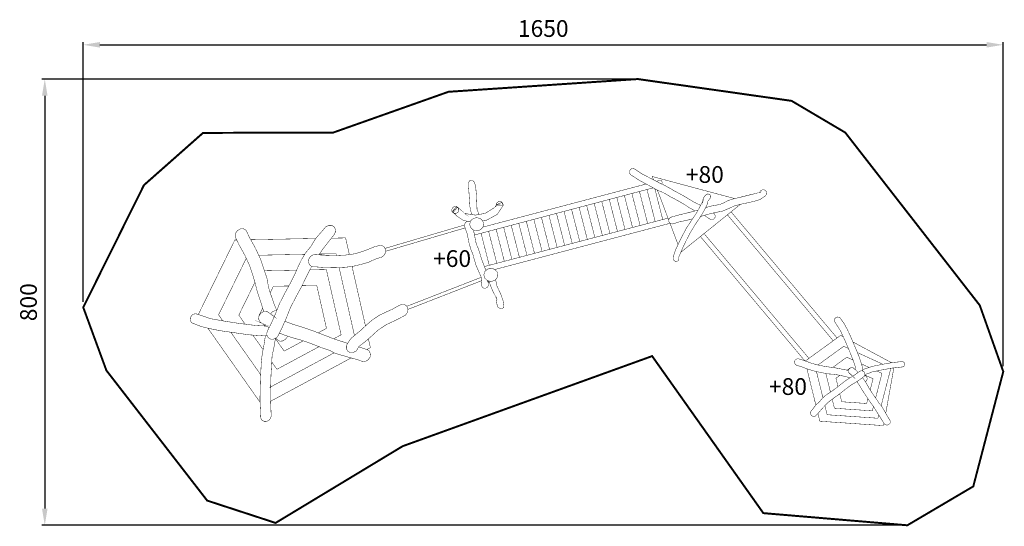
# Model space of a CAD drawing. Extents: x -688 to 1078, y -1288 to -380.
import ezdxf

# ---------------------------------------------------------------- set-up
doc = ezdxf.new("R2010")
doc.units = 0
doc.header["$LTSCALE"] = 20
doc.header["$MEASUREMENT"] = 0
doc.header["$PDMODE"] = 35
doc.header["$PDSIZE"] = 0.000315
doc.linetypes.add('STRICHLINIEX2', pattern=[1.5, 1, -0.5])
doc.layers.get('0').update_dxf_attribs({"linetype": 'CONTINUOUS'})
doc.layers.get('Defpoints').update_dxf_attribs({"linetype": 'CONTINUOUS'})
doc.styles.get("Standard").update_dxf_attribs({"font": 'arial.ttf', "height": 30})
doc.dimstyles.new('Kopie von ISO-25', dxfattribs={"dimtxt": 30, "dimasz": 30, "dimexe": 5, "dimexo": 10, "dimgap": 10, "dimtad": 1, "dimdec": 0, "dimtxsty": 'Standard', "dimcen": 2.5, "dimclrd": 256, "dimclre": 256, "dimclrt": 256, "dimadec": 0, "dimazin": 0, "dimtfac": 1, "dimtdec": 0, "dimtmove": 0, "dimatfit": 3, "dimfxl": 0, "dimarcsym": 0})

# ---------------------------------------------------------------- blocks, each defined once
blk = doc.blocks.new('*D3')
at = {"linetype": 'Continuous', "lineweight": -2}
for p, q in [((-574.2955329118034, -885.3427344492281), (-574.2955329118034, -419.5892043604476)), ((1075.704467088197, -1000.435722309722), (1075.704467088197, -419.5892043604476)), ((-544.2955329118034, -424.5892043604476), (1045.704467088197, -424.5892043604476))]:
    blk.add_line(p, q, dxfattribs=at)
at = {"linetype": 'Continuous'}
for points in [[(-544.2955329118034, -419.5892043604476), (-544.2955329118034, -429.5892043604476), (-574.2955329118034, -424.5892043604476)], [(1045.704467088197, -419.5892043604476), (1045.704467088197, -429.5892043604476), (1075.704467088197, -424.5892043604476)]]:
    blk.add_solid(points, dxfattribs=at)
at = {"layer": 'Defpoints', "color": 0, "linetype": 'Continuous'}
for p in [(1075.704467088197, -424.5892043604476), (-574.2955329118034, -895.3427344492281), (1075.704467088197, -1010.435722309722)]:
    blk.add_point(p, dxfattribs=at)
at = {"linetype": 'Continuous', "insert": (250.7044670881966, -399.2720147287969), "char_height": 30, "attachment_point": 5}
blk.add_mtext('1650', dxfattribs=at)
blk = doc.blocks.new('*D4')
at = {"linetype": 'Continuous', "lineweight": -2}
for p, q in [((410.3034418826222, -486.0016689453992), (-648.2721685564674, -486.0016689453988)), ((-643.2721685564674, -516.0016689453988), (-643.2721685564675, -1256.001591975702)), ((893.6494392967481, -1286.001591975702), (-648.2721685564677, -1286.001591975702))]:
    blk.add_line(p, q, dxfattribs=at)
at = {"linetype": 'Continuous'}
for points in [[(-648.2721685564674, -516.0016689453988), (-638.2721685564674, -516.0016689453988), (-643.2721685564674, -486.0016689453988)], [(-648.2721685564675, -1256.001591975702), (-638.2721685564675, -1256.001591975702), (-643.2721685564676, -1286.001591975702)]]:
    blk.add_solid(points, dxfattribs=at)
at = {"layer": 'Defpoints', "color": 0, "linetype": 'Continuous'}
for p in [(420.3034418826222, -486.0016689453992), (-643.2721685564676, -1286.001591975702), (903.6494392967481, -1286.001591975702)]:
    blk.add_point(p, dxfattribs=at)
at = {"linetype": 'Continuous', "insert": (-668.589358188118, -886.0016304605506), "char_height": 30, "attachment_point": 5, "rotation": 90}
blk.add_mtext('800', dxfattribs=at)

msp = doc.modelspace()

# ---------------------------------------------------------------- linework, layer by layer
at = {"linetype": 'STRICHLINIEX2', "const_width": 3.528059995723564, "flags": 128}
msp.add_lwpolyline([(420.3034418826222, -486.0016689453992), (80.68131229428536, -508.8436349177118), (-125.7066414555474, -581.8437428292269), (-359.5316751721232, -582.5427508283796), (-465.4725350437101, -676.2027107148524), (-574.2955329118034, -895.3427344492281), (-532.7896469621136, -1008.35774831224), (-352.0516291811899, -1241.696626029405), (-229.3457533299242, -1281.763601980839), (-1.483623606120801, -1144.200758147582), (445.9472818515388, -982.6846983433592), (645.3692856098152, -1264.199756002129), (903.6494392967481, -1286.001591975702), (1021.909299153403, -1216.266654060229), (1075.704467088197, -1010.435722309722), (1033.549357139294, -891.685642453661), (792.2704394317531, -581.9097828291468), (696.1073095483146, -525.1026828980039), (420.3034418826222, -486.0016689453992)], dxfattribs=at)
at = {"linetype": 'Continuous', "const_width": 0.7619999990763637}
for points in [[(523.1467385972924, -722.3929898755462), (521.8160657595766, -721.8292386595475), (511.3278977722895, -715.8152806668372), (502.0734077835071, -709.7627146741737), (490.5781297974407, -703.2438046820753), (479.0472918114176, -697.1112286895087), (467.7234638251434, -690.5295806974866), (464.213437829398, -688.7642806996264), (460.2068418342544, -687.2128487015068), (456.4524678388052, -685.7487927032814), (440.1162038586068, -676.7566847141809), (423.5505778786863, -667.959648724844), (408.1063618974065, -658.0097067369045), (407.5612778980673, -657.6337867373603), (407.0530238986833, -657.1969067378897), (406.5854098992501, -656.6977967384948), (405.2031419009256, -653.7122807421135), (405.4822879005873, -650.5268667459746), (407.363411898307, -647.8265927492478), (410.1383618949435, -646.4862347508723), (413.1271798913207, -646.592152750744), (415.774367888112, -648.0955787489216), (415.7753838881108, -648.0945627489228)], [(415.7753838881108, -648.0945627489228), (427.7555478735893, -656.0648287392619), (441.1733518573253, -662.919780730953), (454.2553678414683, -669.6926907227435), (461.0910158331827, -673.2994907183715), (468.0783018247133, -676.4645847145349), (474.5954338168137, -679.96673671029), (485.7495898032936, -686.4909807023819), (497.2148957893962, -692.5572626950286), (508.6304177755592, -699.0017506872172), (515.0362977677945, -703.087340682265), (521.4561477600129, -706.6976966778888), (528.1894337518513, -710.298654673524), (532.7978128543739, -712.4280776035538)], [(122.1984597233975, -728.9066550781405), (119.1196402476934, -714.9024046679436), (117.9916262490607, -697.0700806895586), (116.68047825065, -678.830594711667), (116.6842882506454, -678.830594711667), (116.4970902508723, -675.743478715409), (116.7470262505693, -672.8311147189393), (117.4544162497119, -670.2606347220549), (119.9512362466855, -667.1656447258064), (123.2011662427462, -667.23701872572), (126.505452238741, -670.4607867218124), (127.8750202370809, -673.077240718641), (128.8709542358737, -676.0162747150785), (129.4734422351434, -679.1117727113262), (129.4803002351351, -679.1135507113241)], [(594.2043835228031, -700.3206332507935), (446.1403218513047, -660.6756907336732), (448.4130848594914, -666.6679843753838)], [(453.5679008412029, -669.3367706473691), (459.2863458353702, -667.8285847250029), (461.5972378325691, -667.7780387250641), (463.2317278305879, -668.8031827238216), (463.831421829861, -670.6865927215387), (463.8024658298961, -672.7907287189881), (463.3461388924311, -674.3210141631093)], [(447.8912811600624, -681.0363862911779), (127.6532782373496, -765.4887906066269), (127.4660556434415, -765.4931953598258)], [(129.4803002351351, -679.1135507113241), (130.7972902335387, -693.2717646941627), (131.331706232891, -705.9504286787947), (131.9293682321665, -719.2836506626331), (131.8653602322441, -719.2795866626382), (133.5140742302456, -723.3072646577559), (134.7563049103508, -728.8974103452161)], [(142.429628053138, -751.396554978065), (435.2442323867255, -674.1694653462492)], [(437.9039105087071, -744.9598454326926), (423.1994531174909, -687.5480564430869)], [(423.1994531174909, -687.5480564430869), (437.9039105087071, -744.9598454326926)], [(451.4302343633285, -741.3926265517832), (436.7302981196948, -683.9797341876813)], [(436.7302981196948, -683.9797341876813), (451.4302343633285, -741.3926265517832)], [(450.832648483223, -682.6554279911363), (464.9560493422921, -737.8255418736974)], [(464.9560493422921, -737.8255418736974), (450.832648483223, -682.6554279911363)], [(455.4383554597317, -685.1905862469725), (475.8073632499851, -738.8948552049902)], [(541.890338927746, -716.4871171148159), (553.3494037213544, -713.3834846697848), (567.3983977043252, -710.8536446728513), (574.4194656958149, -707.9311206763938), (580.6254476882925, -704.6286126803967), (587.355431680135, -702.0027606835796), (604.485699659371, -697.7955046886793), (621.5979336386289, -693.5123026938711), (638.7444576178452, -689.3817546988778), (638.2643976184271, -689.5747946986437), (639.6553016167411, -687.453640701215), (640.0500176162627, -686.8547087019409), (640.5189016156944, -686.2964167026175), (641.0604296150381, -685.7866387032356), (644.0515336114124, -684.4064027049086), (647.2435516075433, -684.685040704571), (649.9494136042634, -686.562608702295), (651.2290656027124, -689.0652706992614), (651.3062816026188, -691.7871346959622), (650.2194156039362, -694.3096086929047), (650.2224636039325, -694.3106246929035)], [(176.5724081780537, -706.975572677552), (173.6173721816356, -705.5783186792455), (170.4192581855121, -705.8394306789291), (167.6664061888489, -707.7027746766705), (166.8358261898557, -708.9080046752096), (166.3128401904896, -710.2234706736152), (166.0944001907544, -711.5945626719532), (176.5724081780537, -706.975572677552)], [(176.5724081780537, -706.975572677552), (173.6173721816356, -705.5783186792455), (170.4192581855121, -705.8394306789291), (167.6664061888489, -707.7027746766705), (166.8358261898557, -708.9080046752096), (166.3128401904896, -710.2234706736152), (166.0944001907544, -711.5945626719532), (176.5724081780537, -706.975572677552)], [(178.6892441754879, -711.9595606715108), (178.5116981757031, -710.1320306737259), (177.8035461765614, -708.4279446757915), (176.5724081780537, -706.975572677552), (178.6892441754879, -711.9595606715108)], [(178.6892441754879, -711.9595606715108), (178.5116981757031, -710.1320306737259), (177.8035461765614, -708.4279446757915), (176.5724081780537, -706.975572677552), (178.6892441754879, -711.9595606715108)], [(370.2715981448743, -762.7961226220339), (355.5727690858319, -705.3824046785559)], [(355.5727690858319, -705.3824046785559), (370.2715981448743, -762.7961226220339)], [(383.798081983147, -759.2288615495647), (369.0995240613718, -701.8151610352522)], [(369.0995240613718, -701.8151610352522), (383.798081983147, -759.2288615495647)], [(397.3236324938837, -755.6618466181494), (382.6213373088048, -698.249220612729)], [(382.6213373088048, -698.249220612729), (397.3236324938837, -755.6618466181494)], [(410.8487186084622, -752.0949541592374), (396.1487034909294, -694.6818157834789)], [(396.1487034909294, -694.6818157834789), (410.8487186084622, -752.0949541592374)], [(424.3769432942772, -748.5272339831502), (409.6757025292719, -691.1145077765135)], [(409.6757025292719, -691.1145077765135), (424.3769432942772, -748.5272339831502)], [(484.1504058052319, -808.0825585549982), (484.7183498045435, -802.0340565623296), (486.5661998023037, -796.3558865692122), (488.7434877996645, -790.5105845762974), (497.9868017884605, -771.0851725998434), (508.0525677762597, -752.0501586229162), (520.1394117616089, -734.4487206442512), (526.5610397538251, -724.6278106561554), (531.907993747344, -714.0456626689822), (537.5843857404635, -703.7266586814901), (536.4482437418407, -706.9847166775409), (537.1419177409998, -701.7032946839425), (539.3054897383773, -697.0690646895598), (542.9323557339811, -693.0896466943835), (545.2699177311478, -692.0111626956906), (547.7641977281244, -692.2288406954269), (549.8782397255619, -693.6956906936489), (550.9585017242524, -696.028680690821), (550.7403157245169, -698.5186426878029), (549.2704177262985, -700.629636685244), (548.233843727555, -701.7477446838888), (547.3199517286628, -703.0479706823127), (546.3892957297909, -704.3245746807653), (546.3654197298198, -704.2676786808344), (544.4497517321419, -711.2343906723898), (541.3473957359023, -717.6014086646722), (537.7903797402138, -724.1736586567058), (530.2209257493889, -736.6006086416429), (522.1165477592124, -748.4352306272979), (514.5544597683786, -760.9947686120742), (507.2184317772707, -775.2243565948262), (500.3810057855585, -789.5438605774692), (494.1244777931421, -804.2667165596232), (493.8653977934562, -805.1986425584937), (493.8148517935175, -806.1465705573447), (493.8854637934319, -807.1077065561797), (493.9532817933497, -807.4800705557284), (493.9923977933022, -807.8554825552734), (494.0023037932903, -808.2316565548174), (494.0045897932875, -808.2494365547958), (494.0068757932847, -808.2667085547748), (494.0083997932829, -808.2837265547543), (494.0023037932903, -808.2837265547543), (493.7853877935532, -809.6334825531181), (493.1986477942644, -810.8857025516003), (492.2484337954161, -811.9537725503056), (489.9111257982493, -813.031748548999), (487.417353801272, -812.8138165492632), (485.3033118038345, -811.3467125510415), (484.6451978046322, -810.3355385522672), (484.2621658050965, -809.2303845536068), (484.1514218052307, -808.0825585549982), (484.1504058052319, -808.0825585549982)], [(650.2224636039325, -694.3106246929035), (650.214589603942, -694.3197686928925), (650.2067156039516, -694.3289126928812), (650.1983336039617, -694.3385646928696), (649.96871760424, -694.6329506925126), (649.7192896045425, -694.9151446921707), (649.4503036048684, -695.184638691844), (639.6154236167895, -702.0456866835276), (628.1330996307075, -705.4208386794364), (615.811305645643, -708.1627686761129), (604.6640076591549, -710.4767086733083), (593.6033236725617, -713.2524206699437), (583.6734476845979, -718.0075546641798), (571.919597698845, -722.8617486582959), (558.553863715046, -725.3222466553135), (545.6793657306514, -728.5175666514403), (532.7789950421505, -732.4009663427817)], [(97.09733227438716, -715.8236626668271), (94.14178827796965, -714.42691666852), (90.94342028184644, -714.6877746682038), (88.19031428518352, -716.5495946659471), (86.73184628695137, -719.5279986623369), (86.92996628671122, -722.7159526584727), (88.74124028451573, -725.4276566551858), (91.69729228093266, -726.8244026534928), (94.89591427705554, -726.5637986538087), (97.64825827371934, -724.7017246560657), (99.10672627195152, -721.7233206596759), (98.90886027219136, -718.5353666635401), (97.09733227438716, -715.8236626668271)], [(97.09733227438716, -715.8236626668271), (94.14178827796965, -714.42691666852), (90.94342028184644, -714.6877746682038), (88.19031428518352, -716.5495946659471), (86.73184628695137, -719.5279986623369), (86.92996628671122, -722.7159526584727), (88.74124028451573, -725.4276566551858), (91.69729228093266, -726.8244026534928), (94.89591427705554, -726.5637986538087), (97.64825827371934, -724.7017246560657), (99.10672627195152, -721.7233206596759), (98.90886027219136, -718.5353666635401), (97.09733227438716, -715.8236626668271)], [(119.9207773494624, -742.0082805354858), (117.2557882499527, -741.7921146353501), (106.8496622625661, -738.932836638816), (96.27640427538222, -731.9206586473156), (89.43618428367341, -725.7037546548511), (89.72676028332117, -721.8983266594638), (95.42245627641728, -714.3806886685761), (97.09733227438716, -715.8236626668271), (88.74124028451573, -725.4276566551858), (87.06738028654468, -723.9846826569349), (90.20834428273744, -720.216846661502), (93.29571427899518, -716.7187586657421), (97.09733227438716, -715.8236626668271), (101.5596042689783, -719.6694766621654), (106.0251782635655, -723.5178306575008), (110.4912602581521, -727.3677086528343), (110.0264402587155, -727.0286186532453), (128.8132962359435, -729.9272666497317), (146.5724682144173, -726.849802653462), (162.861488194673, -716.5996326658865), (164.0326821932534, -715.4698406672559), (165.1469801919027, -714.283406668694), (166.1883801906404, -713.0337266702088), (166.193714190634, -713.0606506701762), (166.1993021906272, -713.0880826701429), (166.2053981906198, -713.1157686701093), (166.044362190815, -713.512770669628), (166.087288190763, -711.8597386716317), (166.0877961907623, -711.8140186716871), (166.0890661907608, -711.7675366717435), (166.0903361907593, -711.7215626717992), (166.0933841907556, -711.5945626719532), (166.0944001907544, -711.5945626719532), (166.0926221907565, -711.6369806719017), (166.091352190758, -711.6793986718503), (166.0903361907593, -711.7215626717992), (178.6983881754768, -711.9595606715108)], [(115.057396207748, -741.1880652512036), (106.8496622625661, -738.932836638816), (96.27640427538222, -731.9206586473156), (89.43618428367341, -725.7037546548511), (89.72676028332117, -721.8983266594638), (95.42245627641728, -714.3806886685761), (97.09733227438716, -715.8236626668271), (88.74124028451573, -725.4276566551858), (87.06738028654468, -723.9846826569349), (90.20834428273744, -720.216846661502), (93.29571427899518, -716.7187586657421), (97.09733227438716, -715.8236626668271), (101.5596042689783, -719.6694766621654), (106.0251782635655, -723.5178306575008), (110.4912602581521, -727.3677086528343), (110.0264402587155, -727.0286186532453), (128.8132962359435, -729.9272666497317), (146.5724682144173, -726.849802653462), (162.861488194673, -716.5996326658865), (164.0326821932534, -715.4698406672559), (165.1469801919027, -714.283406668694), (166.1883801906404, -713.0337266702088), (166.193714190634, -713.0606506701762), (166.1993021906272, -713.0880826701429), (166.2053981906198, -713.1157686701093), (166.044362190815, -713.512770669628), (166.087288190763, -711.8597386716317), (166.0877961907623, -711.8140186716871), (166.0890661907608, -711.7675366717435), (166.0903361907593, -711.7215626717992), (166.0933841907556, -711.5945626719532), (166.0944001907544, -711.5945626719532), (166.0926221907565, -711.6369806719017), (166.091352190758, -711.6793986718503), (166.0903361907593, -711.7215626717992), (178.6983881754768, -711.9595606715108)], [(178.6983881754768, -711.9595606715108), (178.6938161754823, -711.9918186714717), (178.6884821754888, -712.0240766714326), (178.683402175495, -712.0565886713932), (178.637174175551, -712.5198846708316), (178.5566561756486, -712.9803866702734), (178.4423561757871, -713.4355546697217), (167.8467461886303, -728.8508146510366), (148.917396211575, -739.1111446385997), (142.2325598402662, -740.4092497951208)], [(178.6983881754768, -711.9595606715108), (178.6938161754823, -711.9918186714717), (178.6884821754888, -712.0240766714326), (178.683402175495, -712.0565886713932), (178.637174175551, -712.5198846708316), (178.5566561756486, -712.9803866702734), (178.4423561757871, -713.4355546697217), (167.8467461886303, -728.8508146510366), (148.917396211575, -739.1111446385997), (142.2325598402662, -740.4092497951208)], [(178.6892441754879, -711.9595606715108), (178.6983881754768, -711.9595606715108), (178.6892441754879, -711.9595606715108)], [(178.6892441754879, -711.9595606715108), (178.6983881754768, -711.9595606715108), (178.6892441754879, -711.9595606715108)], [(302.6372384102195, -780.6329397525988), (287.9327780240998, -723.2202622123395)], [(287.9327780240998, -723.2202622123395), (302.6372384102195, -780.6329397525988)], [(316.1657161511966, -777.0651528397423), (301.4686746688824, -719.6506077497704)], [(301.4686746688824, -719.6506077497704), (316.1657161511966, -777.0651528397423)], [(329.69342415689, -773.4975689247045), (314.9947283562556, -716.0835490485138)], [(314.9947283562556, -716.0835490485138), (329.69342415689, -773.4975689247045)], [(343.2195740762364, -769.9303959147356), (328.5180475733071, -712.5172114752653)], [(328.5180475733071, -712.5172114752653), (343.2195740762365, -769.9303959147356)], [(356.7466469282423, -766.3629795050933), (342.0424671908095, -708.9505837070277)], [(342.0424671908095, -708.9505837070277), (356.7466469282423, -766.3629795050933)], [(518.815831216904, -736.376181683347), (511.1843877724635, -738.4893526393535), (493.4783017939254, -742.3397386346862), (488.3723938001144, -744.0125826326586), (484.786421804461, -745.127642631307), (484.7843898044635, -745.1266266313082), (482.0665898077578, -745.8309686304545), (479.3373598110659, -745.3056966310912), (477.0404378138501, -743.5886566331725), (475.6576618155262, -740.6031406367913), (475.9368078151878, -737.4177266406524), (477.8174238129083, -734.7177066439252), (478.7661138117584, -734.0593386447231), (479.7894798105179, -733.5962966452844), (480.8623758092175, -733.3268026456111), (496.0701177907838, -729.0629046507795), (511.4856317720984, -725.3941286552265), (526.9054637534076, -721.4256326600367), (528.4395507727784, -720.910052541499)], [(497.6144377889119, -796.39068456917), (604.2240116240017, -710.587127005007)], [(587.4965295583379, -724.0500592604616), (777.5895097496847, -950.1871047926769)], [(152.6100144680771, -847.8369572660267), (152.5793142071363, -848.4327445060887), (152.3456342074195, -849.4266465048839), (152.1393862076695, -850.2440185038932), (151.9603162078866, -850.8947665031045), (151.798264208083, -850.6285745034271), (151.6204642082985, -850.3710185037393), (151.4264082085338, -850.1236225040392), (151.2892482087, -849.9676665042282), (151.1467542088727, -849.8180605044096), (151.00045020905, -849.6745505045836), (150.9313622091338, -849.0098325053892), (150.852876209229, -848.3077765062402), (150.7594042093422, -847.5836225071181), (151.6252902082927, -847.5953065071038), (152.1104302077046, -849.5691405047113), (152.4642522072757, -852.070786501679), (152.5528982071683, -852.3976845012828), (152.6222402070842, -852.7314405008782), (152.6732942070224, -853.0697685004682), (152.6776122070171, -853.0832305004518), (152.6819302070119, -853.0972005004348), (152.6854862070076, -853.1106625004185), (152.6783742070162, -853.1116785004173), (152.5780442071378, -855.2821084977866), (151.7901362080928, -857.4040244952145), (150.3382722098527, -859.2737184929482), (147.3519942134724, -860.9785664908817), (144.2295722172572, -861.007268490847), (141.643344220392, -859.3537284928512), (141.0276482211383, -858.4446624939532), (140.6080402216469, -857.4385684951726), (140.3824882219203, -856.3636404964756), (139.5983902228707, -851.1830565027551), (140.2638702220641, -846.6483945082516), (139.4353222230684, -841.1896805148682), (134.8272542286539, -830.756122527515), (130.4269582339876, -820.7998305395831), (127.0114202381277, -809.6855525530551), (125.5069782399512, -803.7157905602911), (123.5308582423465, -797.6622085676288), (121.1623082452175, -792.1717445742838), (117.2062582500127, -778.734128590572), (114.6644802530936, -764.7311086075454), (110.1663942585459, -751.4646886236258), (109.299238259597, -748.6475746270405), (109.8267962589575, -745.6044006307292), (111.6804882567106, -742.8967606340111), (114.6665122530912, -741.191658636078), (117.7886802493067, -741.1629566361128), (119.7942447508277, -742.4451866507832)], [(131.3083382329193, -734.4177326442888), (137.6662122252127, -736.0359666423273), (142.1957942197224, -740.2823386371801), (143.9224862176294, -746.2427026299555), (142.1957942197224, -752.2038286227298), (137.6662122252127, -756.4502006175827), (131.3083382329193, -758.0686886156209), (124.9499562406264, -756.4502006175827), (120.4206282461165, -752.2038286227298), (118.6944442482088, -746.2427026299555), (120.4206282461165, -740.2823386371801), (124.9499562406264, -736.0359666423273), (131.3083382329193, -734.4177326442888)], [(119.9207773494624, -742.0082805354858), (118.9931856663216, -741.9330405687703)], [(145.1156039695838, -822.1752061191075), (474.4519592272189, -735.321240675752)], [(235.0070718875093, -798.4686510317156), (220.3088378888648, -741.0538868339711)], [(220.3088378888648, -741.0538868339711), (235.0070718875093, -798.4686510317156)], [(248.5316631863562, -794.9018890676846), (233.8293563177582, -737.488287877913)], [(233.8293563177582, -737.488287877913), (248.5316631863562, -794.9018890676846)], [(262.0572424605224, -791.3348665506569), (247.3603259386746, -733.9199327583568)], [(247.3603259386746, -733.9199327583568), (262.0572424605224, -791.3348665506569)], [(275.5891474271862, -787.7661757954623), (260.884609191996, -730.3533409517566)], [(260.884609191996, -730.3533409517566), (275.5891474271862, -787.7661757954623)], [(289.112409994714, -784.19976425003), (274.4074924235516, -726.787118355566)], [(274.4074924235516, -726.787118355566), (289.112409994714, -784.19976425003)], [(555.6327684976173, -726.0472329010028), (556.2483057178406, -726.3692346540445), (557.0293557168937, -726.9458146533457), (557.7273477160477, -727.6537126524876), (559.1101237143718, -730.6397366488682), (558.83097771471, -733.8261666450057), (556.9503617169896, -736.5266946417324), (554.882547719496, -737.6773146403377), (552.6128037222472, -737.9874486399618), (550.3862397249461, -737.4786866405786), (550.385477724947, -737.4807186405761), (544.1360617325221, -733.6425246452284), (539.9075121752305, -730.2550682207223)], [(770.7423795746639, -955.1507186965944), (580.9242050686119, -729.3397232408925)], [(-250.1962676967584, -903.0040509112725), (-251.5816753029717, -899.454740444244), (-257.534673295756, -881.0476144665556), (-262.131565290184, -867.5071284829684), (-265.5379592860551, -853.5864044998419), (-269.5257592812213, -839.5996405167956), (-276.2681892730486, -819.674610540947), (-284.7279132627943, -801.4074385630892), (-294.7606592506335, -783.4196665848925), (-300.8307512432758, -770.7186506002877), (-301.7662332421419, -766.3437546055906), (-300.5970712435591, -761.6599946112678), (-297.4446772473801, -757.4377526163856), (-292.3065112536083, -754.5068466199383), (-287.0240732600112, -754.2807866202124), (-282.7345212652107, -756.8085946171483), (-282.2844332657562, -757.3770466164592), (-281.8932732662304, -757.9785186157302), (-281.559517266635, -758.6097086149651), (-281.5567232666383, -758.6086926149665)], [(-281.5567232666383, -758.6086926149665), (-276.0487332733146, -770.2685626008332), (-265.5051932860947, -789.1527005779434), (-256.5298492969739, -808.4633045545365), (-249.453663305551, -829.4007785291578), (-244.9436393110177, -842.5356265132368), (-243.5654353126883, -849.8998485043104), (-242.3696033141377, -857.3666864952598), (-240.5435973163511, -864.4256004867035), (-236.7328353209702, -875.6595124730866), (-232.9365513255718, -886.8809784594848), (-228.5725773308614, -897.7305884463337), (-227.1480258245668, -900.8328882257509)], [(-164.6347087169777, -821.7601119569835), (-173.3946333977438, -839.0136625175058), (-182.7921253863529, -858.1411324943209), (-192.9775253740069, -876.843914471651), (-202.7077573622128, -895.7887584486876), (-209.3968473541047, -912.6914424281995), (-216.7112853452388, -929.5230064077975), (-224.8235373354058, -945.9067683879384), (-224.8286173353996, -945.9037203879421), (-225.5690273345021, -947.1249523864618), (-226.4600593334221, -948.2760803850665), (-227.5017133321595, -949.3405943837762), (-232.7186193258359, -952.1818383803322), (-238.2067973191836, -952.1706623803458), (-242.7856553136335, -949.3096063838138), (-244.7737133112238, -945.5816483883325), (-245.0495573108894, -941.3390863934751), (-243.6736393125571, -937.125734398582), (-235.8303733220642, -921.2598784178134), (-228.7579973306367, -904.9312344376057), (-222.3246853384347, -888.5545844574563), (-212.8619153499047, -870.1245984797956), (-202.8756513620093, -851.9369285018413), (-193.675517373161, -833.3956905243156), (-188.4690253794718, -821.0876125392344), (-182.4032513868243, -808.8105225541158), (-175.3067453954261, -797.3426765680161), (-172.2907493990819, -793.556044572606), (-169.0956834029546, -789.8999685770376), (-166.1025474065827, -786.1006365816428), (-163.3512194099177, -781.6376025870525), (-160.7916614130201, -777.0615385925993), (-157.9455914164699, -772.6647985979287), (-152.5313274230326, -766.0861986059027), (-146.7198074300769, -759.5815126137873), (-141.1046294368832, -752.8817546219082), (-140.6042494374898, -752.2561526226664), (-140.0573874381526, -751.6554426233946), (-139.46556743887, -751.0826726240889), (-134.2489154451932, -748.2409206275333), (-128.7612454518449, -748.2515886275204), (-124.1826414573947, -751.1116286240538), (-122.0525974599766, -755.4298826188194), (-122.1508954598575, -760.3191286128931), (-124.3825394571524, -764.9665666072598), (-124.3835554571512, -764.9675826072586)], [(-33.24884961234578, -789.6111076504762), (109.4753177786647, -747.631874714691)], [(110.6285573832362, -752.8277684137087), (-32.19499384572748, -794.8359108772885)], [(125.3800796630916, -756.5596859548555), (127.4932582375436, -765.6096946064803), (129.3113902353398, -776.6505665930974), (131.1732102330831, -783.1082625852699), (133.9159022297586, -789.4267665776111), (136.2402562269412, -796.02771856961), (139.8041302226213, -807.7574385553921), (143.7076022178899, -818.8008505420063), (147.9939003755992, -829.0732057263563)], [(167.37861596951, -816.3039111829808), (152.6757477852816, -758.8899244634885)], [(152.6757477852816, -758.8899244634885), (167.37861596951, -816.3039111829808)], [(477.9503958808924, -744.2688862619689), (476.6124478143688, -744.9406986315337), (163.7339177501444, -827.4639875775467)], [(180.9018192341268, -812.7375152771608), (166.2027113482454, -755.3226258120056)], [(166.2027113482454, -755.3226258120055), (180.9018192341268, -812.7375152771608)], [(194.4259069253318, -809.1708861266501), (179.7294949459979, -751.7553746205201)], [(179.7294949459979, -751.7553746205201), (194.4259069253318, -809.1708861266501)], [(207.9559161978544, -805.6026953118685), (193.2541963035216, -748.1886725524744)], [(193.2541963035216, -748.1886725524744), (207.9559161978544, -805.6026953118685)], [(221.4825399892177, -802.035397330383), (206.7824316044502, -744.6210385212808)], [(206.7824316044502, -744.6210385212808), (221.4825399892177, -802.035397330383)], [(477.8041727305621, -744.1595786764074), (492.4387759723415, -782.7447015593428)], [(-299.0261532768793, -774.494578155384), (-302.4875932412675, -774.5606545956307), (-367.9195324106643, -908.0743154474957)], [(-157.2237041863399, -771.7876697153819), (-273.9564263754718, -774.0160148035294)], [(-124.3835554571512, -764.9675826072586), (-142.8714534347417, -788.5113505787208), (-151.8715306135913, -801.1656659535499)], [(-97.04839766610787, -800.6086260901521), (-103.7907594821122, -770.7676726002284), (-129.3208093499612, -771.2550231918732)], [(153.8496645096046, -819.8718230269806), (139.1511251136817, -762.4566057806696)], [(139.1511251136817, -762.4566057806696), (153.8496645096046, -819.8718230269806)], [(719.8397399451868, -991.1642198190993), (532.5057027557506, -768.3088289311427)], [(539.0778686786851, -763.0192925714717), (727.1495878341447, -986.7519562461879)], [(-155.743665419139, -800.9235685636755), (-138.4698874400768, -802.0035765623666), (-121.3248874608587, -802.3185365619847), (-103.7986334821026, -801.5557745629093), (-86.32444950328343, -799.1039125658813), (-69.25666552397169, -793.7503545723704), (-52.40071754440314, -786.7846585808138), (-44.48455355399844, -784.7267505833082), (-44.48353755399964, -784.7305605833035), (-40.7027475585825, -784.3477825837675), (-37.14522356289459, -785.284534582632), (-34.18358356648449, -787.5398005798985), (-31.9356835692092, -792.5209945738604), (-32.56026956845207, -798.0968025671019), (-35.92373756437516, -803.066566561078), (-37.48863156247833, -804.2829725596036), (-39.16376156044791, -805.2082945584821), (-40.90975755833156, -805.842786557713), (-40.90874155833276, -805.8496445577046), (-40.95852555827244, -805.8615825576901), (-41.00907155821116, -805.873266557676), (-41.05961755814988, -805.8846965576622), (-41.29024955787034, -805.9431165575913), (-41.5206275575911, -805.9967105575264), (-41.75252955731, -806.045732557467), (-48.96790754856411, -808.301252554733), (-55.89347154016949, -811.255526551152), (-62.8647555317194, -814.5577805471493), (-76.5929475150792, -818.3766705425204), (-89.98916149884136, -821.593580538621), (-103.8555294820337, -823.3837725364513), (-122.9560754588814, -824.1937785354694), (-141.5719894363167, -823.8529105358825), (-160.264611413659, -822.4856285375398), (-161.3954194122883, -822.4929945375309), (-162.5087014109389, -822.3812345376664), (-163.5945514096228, -822.1506025379458), (-163.6044574096107, -822.1495865379471), (-163.6138554095993, -822.1485705379483), (-163.6237614095873, -822.1475545379495), (-163.6217294095898, -822.1427285379555), (-165.3062574075479, -821.5064585387267), (-166.8454974056822, -820.5534505398819), (-168.1965234040446, -819.2837045414209), (-170.4451854013189, -814.3027645474585), (-169.8200914020766, -808.727718554216), (-166.4566234061536, -803.7577005602403), (-163.0649614102646, -801.5453605629219), (-159.3784054147332, -800.6035285640636), (-155.7467134191353, -800.9306805636669), (-155.743665419139, -800.9235685636755)], [(-281.9679749920995, -807.3670026221727), (-331.6376492059342, -908.7176124330161), (-324.0648338872571, -919.4714364401144)], [(-177.0963986361, -800.2347290453126), (-259.6223627947443, -801.8097096037359)], [(-120.3219110294652, -802.2748859160017), (-121.0246594612226, -799.1646185658077), (-150.8532119896314, -799.7338865628207)], [(497.5469920126082, -796.212859210763), (497.6144377889119, -796.39068456917)], [(-191.6387446691132, -828.5807868790799), (-249.3571901385946, -829.6817438597308)], [(-125.1811771260592, -951.6619163182725), (-111.838749472357, -944.4917343896536), (-138.258559440333, -827.562580531386), (-167.8674696784412, -828.127359020324)], [(-87.89193285872213, -945.8054833728112), (-115.4414565169827, -823.875102491829)], [(-68.1380799447364, -928.5625197027067), (-92.24129430975589, -821.8843380131838)], [(156.7223082021144, -825.2326385342101), (163.0801821944079, -826.8511265322484), (167.6097641889176, -831.0974985271013), (169.3364561868246, -837.0586245198755), (167.6097641889176, -843.0189885126508), (163.0801821944079, -847.2653605075037), (156.7223082021144, -848.8835945055422), (150.3641802098213, -847.2653605075037), (145.8345982153117, -843.0189885126508), (144.108414217404, -837.0586245198755), (145.8345982153117, -831.0974985271013), (150.3641802098213, -826.8511265322484), (156.7223082021144, -825.2326385342101)], [(6.042129406197681, -893.4032788104595), (139.4671243870522, -841.399202374517)], [(140.1422531182714, -847.4771083074925), (8.040559725161216, -898.9660727918344)], [(165.3392581916697, -846.122614508889), (167.7893421886999, -857.4560944951513), (174.0316461811335, -870.5287124793058), (178.4903621757289, -882.8596504643592), (180.0862441737945, -893.2546004517593), (179.6341241743426, -895.5781924489428), (177.742840176635, -897.0762844471269), (174.8193001801787, -897.4265504467023), (171.6951001839656, -896.4687164478632), (169.277528186896, -894.5367924502051), (168.0872841883387, -892.0475924532224), (167.2036181894098, -886.826368459551), (166.3623701904295, -881.5482484659487), (165.907456190981, -876.3636004722332), (166.1502801906866, -876.9457684715275), (160.110922198007, -866.3074864844224), (154.978598204228, -853.4644844999897), (154.1483645307412, -848.2284892350756)], [(165.3552152642421, -845.1325728183047), (165.3798981916204, -845.3768705097929), (165.3781201916226, -845.7571085093319), (165.3382421916709, -846.122614508889), (165.3392581916697, -846.122614508889)], [(-266.4515176953549, -850.3822002089818), (-295.300663249979, -909.25075843237), (-283.8837553292151, -925.4630637260739)], [(-205.6089543945592, -856.9150077480957), (-233.3147573251134, -857.4436484951665), (-238.986284057086, -869.0164723677124)], [(-152.9198078877897, -940.9732044331951), (-138.0845694405439, -933.0007744035821), (-155.4927134194431, -855.9587644969663), (-181.9681004033799, -856.463928284829)], [(-252.504641915662, -896.6008569499805), (-258.9636772940238, -909.7806024317277), (-258.7157891311172, -910.1326129035917)], [(2.355332389225936, -909.9695784314987), (2.343394389240416, -909.9769444314896), (2.331456389254839, -909.9848184314802), (2.319264389269648, -909.9926924314706), (2.30935838928167, -909.9987884314631), (2.299452389293663, -910.0046304314561), (2.289292389305984, -910.0107264314488), (-14.19225959071636, -918.5430944211065), (-30.8986015704663, -926.313462411688), (-46.01363355214508, -936.5156263993216), (-56.98236953884961, -946.564628387141), (-68.04660952543841, -956.2768263753687), (-79.75651751124454, -965.3217663644051), (-80.26019951063401, -965.8925043637133), (-80.84643150992346, -966.8112223625998), (-81.47050950916699, -967.9407603612306), (-81.94599750859064, -969.215840359685), (-82.56956750783482, -970.4502803581887), (-83.33969550690134, -971.6285863567605), (-83.34325150689708, -971.6354443567521), (-83.3468075068927, -971.6420483567441), (-83.35061750688809, -971.6486523567361), (-83.35366550688443, -971.6466203567386), (-83.8662375062631, -972.2968603559505), (-84.42656150558392, -972.9201763551949), (-85.03565350484561, -973.5137743544753), (-90.25332149852122, -976.3547643510318), (-95.74175349186854, -976.3435883510452), (-100.3206114863184, -973.482786354513), (-102.4366854837535, -969.2315883596659), (-102.3869014838138, -964.4147323655045), (-100.2576194863948, -959.8097123710864), (-93.88907749411422, -950.9217443818596), (-86.0762915035842, -944.2565303899387), (-77.6216475138323, -937.400562398249), (-66.4903515273248, -927.0269484108231), (-55.37226354080119, -917.4453064224372), (-42.83761755599474, -909.2497424323712), (-31.05049357028221, -903.6924764391073), (-19.39671958440792, -898.3356164456004), (-8.033521598181522, -891.9675824533192), (-3.139703604113464, -889.991970455714), (1.797294389902362, -890.3620484552654), (5.894314384936251, -893.075784451976), (8.142468382211206, -898.0567244459385), (7.517628382968581, -903.6322784391803), (4.154414387045222, -908.6025504331557), (3.573516387749322, -909.1003904325522), (2.972806388477466, -909.5558124320003), (2.355332389225936, -909.9695784314987)], [(-244.6445564999839, -945.8238400988944), (-249.3525713056736, -946.3855583873581), (-276.3476912729523, -944.5935883895302), (-303.1312292404874, -940.7358363942062), (-329.8317092081232, -936.9316783988173), (-346.7140731876598, -933.5682104028942), (-362.6419051683532, -929.6748984076133), (-378.399557149253, -923.5585784150272), (-378.399557149253, -923.5575624150284), (-379.2461391482269, -923.075216415613), (-380.0292211472777, -922.4780624163369), (-380.7396591464167, -921.7655924172005), (-382.5407731442334, -917.7742364220385), (-382.04039314484, -913.3063764274541), (-379.3457071481063, -909.3236564322816), (-376.1541971519747, -907.3592204346628), (-372.7056391561548, -906.7709564353759), (-369.4397071601135, -907.5575944344222), (-369.4376751601159, -907.5555624344247)], [(-369.4376751601159, -907.5555624344247), (-345.5624371890557, -915.7137884245359), (-320.2472732197407, -920.1387224191725), (-294.7347512506649, -924.1216964143446), (-278.9174092698375, -926.0769884119745), (-263.3418752887168, -927.9428724097129), (-247.380515308064, -928.7927564086827), (-246.3639225620438, -928.838110383206)], [(-240.8210364355743, -931.3553083450229), (-244.929415311035, -929.6522924076409), (-249.3388553056903, -927.1496304106743), (-253.9017113001595, -923.799624414735), (-255.2095572985742, -923.161830415508), (-256.4107232971184, -922.3180424165308), (-257.4846352958166, -921.2687684178027), (-259.7332972930909, -916.2878284238402), (-259.1087112938479, -910.7130364305975), (-255.7447352979255, -905.7437804366208), (-252.12752130231, -903.43441243942), (-248.2019513070683, -902.5596364404804), (-244.3876333116916, -903.117674439804), (-244.3845853116954, -903.1136104398089), (-244.3744253117077, -903.1194524398018), (-244.3632493117213, -903.125040439795), (-244.3515653117355, -903.1306284397883), (-243.3119433129956, -903.5718264392535), (-242.3299793141859, -904.1374844385679), (-241.4155793152942, -904.8286184377301), (-238.4547013188831, -906.8057544353336), (-235.6065993223354, -908.9243684327656), (-232.6975373258616, -911.2085904299968), (-234.3277093238856, -910.1456004312853), (-231.6242333861907, -911.5487768549071)], [(-238.1923397466826, -907.0009170032213), (-238.1374553192677, -906.8377584352949), (-235.8395173220531, -903.8977084388586), (-231.3348273275133, -901.444576441832), (-227.3913075330287, -901.4521865577582)], [(823.5217881649877, -1009.388097162855), (823.4776413939262, -1008.091048312564), (822.2274533954416, -999.3186503231967), (816.1548214028024, -981.309542345026), (808.7067794118303, -963.6542563664264), (801.3102994207958, -946.0497703877651), (795.9778234272594, -935.0165184011387), (790.4535774339554, -924.6802424136675), (783.4383514424587, -914.6855964257823), (783.4383514424587, -914.686612425781), (782.9560054430434, -914.1651504264131), (782.4063494437096, -913.698298426979), (781.791415444455, -913.2926604274707), (778.7357954481588, -912.4864644284479), (775.7675514517566, -913.2804684274855), (773.5252394544746, -915.5037304247905), (772.7530794554106, -917.8545004219412), (772.9692334551485, -920.2387984190511), (774.0944534537846, -922.3596984164803), (774.0934374537858, -922.3607144164791)], [(-350.805403518847, -932.5681480294102), (-257.1263242587932, -1065.598369647429)], [(-253.5986893005268, -923.9116384145992), (-253.5595733005742, -923.9286564145785), (-253.5585573005754, -923.9256084145823), (-253.5722733005588, -923.9212904145875), (-253.5854813005429, -923.9167184145931), (-253.5986893005268, -923.9116384145992)], [(-212.6599260784392, -920.2002514967394), (-198.2553913676096, -925.6919244124413), (-181.4863113879357, -930.771670406284), (-164.7375514082373, -936.4737163993724), (-144.0614434332992, -944.3459383898303), (-123.4841414582413, -952.3195063801654), (-102.5266014836445, -959.1096883719349), (-100.2754809895698, -959.8483416270285)], [(774.0934374537858, -922.3607144164791), (783.9631154418227, -937.616716397987), (791.5356174326438, -954.2245063778563), (798.8414194237884, -971.0106043575096), (803.0189574187245, -981.470324344831), (807.0921014137875, -991.7761203323392), (810.5383734096102, -1002.445644319406), (810.8327594092534, -1003.38290431827), (811.134257408888, -1004.318386317137), (811.3374574086416, -1005.273680315978), (811.466685799119, -1007.986333744679)], [(-309.755072898211, -939.7921025047301), (-256.0912798500325, -1015.997709232014)], [(-270.1207112870545, -945.0069431486618), (-251.7532146353459, -971.0892646726016)], [(-256.0147372975983, -1092.380694210394), (-257.3609372959664, -1059.94565624971), (-256.6695492968046, -1027.397588289162), (-255.0055952988215, -994.5947583289227), (-253.8110333002694, -983.1645043427775), (-251.9865513024809, -972.3382623559003), (-249.882669305031, -961.0766643695507), (-247.6528440156726, -946.1827621040837)], [(-229.5320961329699, -950.4463863897096), (-231.2027473276733, -960.5783163701547), (-233.2075693252433, -972.4096363558139), (-233.9987793242842, -975.2031283524277), (-234.8860013232089, -977.9829043490582), (-235.5385273224179, -980.7875723456588), (-237.5837353199388, -1016.952600301822), (-238.6520593186439, -1052.954306258184), (-237.2987473202843, -1088.700742214855), (-237.3066213202747, -1088.702774214852), (-237.5395393199924, -1091.74086821117), (-238.7168293185654, -1094.67787020761), (-240.8095353160288, -1097.256732204484), (-245.314733310568, -1099.709356201511), (-250.0531033048244, -1099.699450201523), (-254.0055973000335, -1097.229554204517), (-255.0254072987974, -1095.756862206302), (-255.6921572979893, -1094.122372208283), (-256.0106732976033, -1092.379678210395), (-256.0147372975983, -1092.380694210394)], [(-229.6828254451623, -951.3605082853966), (-213.9147453486285, -973.7517723541869)], [(-208.0618756047043, -946.833147367741), (-208.2104133555429, -947.7873843856589), (-211.6526213513705, -952.6677403797433), (-216.7915493451415, -955.5983923761911), (-222.0742413387382, -955.8236903759179), (-226.363539333539, -953.2956283789822), (-228.5708190417235, -949.9228533285731)], [(-221.4926287026923, -941.7101014404485), (-222.8255093570115, -941.8714875722841)], [(-74.63155951745662, -991.840636332261), (-83.22158550704452, -988.7636803359906), (-95.96374949159943, -985.40656234006), (-105.0848894805435, -982.6427883434098), (-114.3149954693555, -980.238678346324), (-123.1656254586275, -977.4865883496599), (-125.9484494552543, -976.0639343513843), (-128.5781114520669, -974.3550223534558), (-131.3456954487122, -972.8975703552223), (-146.1147794308103, -967.7842963614203), (-160.5940494132597, -962.24049236814), (-175.1787293955813, -956.789652374747), (-184.8038053839145, -953.6141443785962), (-194.4166893722625, -951.1384063815971), (-204.1245693604954, -948.2196923851349), (-215.0056753473062, -944.3878483897795), (-222.5329673579581, -941.2806604520844)], [(-65.76633879711028, -970.9226394811565), (-59.34660153598387, -967.472638361798), (-62.89746553057893, -951.7569039940224)], [(720.6523800415838, -991.4619048102516), (784.040331441729, -945.5107823884184), (788.7046473180415, -948.0157054875309)], [(-226.928689332854, -1006.340734314685), (-151.4096300594837, -965.7570108632812)], [(-213.9147453486285, -973.7517723541869), (-179.6229379612074, -955.3234177337099)], [(-80.43545828701708, -966.1671625067712), (-77.79208151362567, -966.982672362392), (-65.46063552857291, -971.0227963574948), (-65.46368352856925, -971.0276223574889), (-64.0255355303124, -971.6712583567088), (-62.70524353191277, -972.5567023556355), (-61.53354153333296, -973.6837003542695), (-59.28564153605768, -978.664640348232), (-59.91022753530061, -984.2401943414736), (-63.27369553122375, -989.2107203354489), (-66.8898935268405, -991.5172943326529), (-70.81546352208218, -992.3930863315913), (-74.62952751745908, -991.8396203322623), (-74.63155951745662, -991.840636332261)], [(743.2293336576208, -998.6735462487271), (789.5584814350403, -965.0885943646877), (797.9390064738951, -968.9371848734644)], [(806.0500208559938, -957.3308608050777), (875.3920864283318, -994.5703073602367)], [(-239.9426333170796, -1038.929696275183), (-124.4178522562545, -976.8464165448489)], [(-238.2484429707781, -1063.615444227506), (-93.78571102516, -985.9803998876206)], [(798.0991374034454, -1008.531322506316), (792.878515431016, -1007.281296313545), (781.0982494452952, -1005.096642316193), (772.3936694558462, -1003.367410318289), (763.6766434664123, -1002.326518319551), (754.8194094771484, -1000.964570321202), (742.0147614926691, -998.4334603242697), (729.8758475073829, -994.8406303286247), (717.6244115222331, -990.3527043340645), (709.1514795325033, -987.748696337221), (706.4359655357949, -987.4977443375251), (703.9096815388571, -988.4403383363825), (702.0003635411714, -990.4606543339338), (701.1926435421504, -993.5111943302361), (701.9874095411872, -996.4738503266451), (704.2144815384876, -998.7115903239326), (704.6251995379898, -998.9274903236709), (705.0445535374814, -999.1083383234516), (705.4712735369643, -999.2556583232732), (705.4702575369655, -999.2576903232707)], [(769.7186352372437, -1003.047986960154), (795.076377428352, -984.6666603409567), (806.3235780885344, -989.8316163788086)], [(814.05821092543, -976.3396109713028), (859.6767578335911, -997.2890271285182)], [(-236.2361707305622, -993.1238693822213), (-226.928689332854, -1006.340734314685)], [(705.4702575369655, -999.2576903232707), (713.2383395275497, -1001.610746320418), (726.1024235119569, -1006.3287963147), (738.940091496396, -1010.145146310074), (752.3934554800888, -1012.800716306855), (760.8453054698442, -1014.505564304788), (765.3822534643449, -1014.819762304408), (769.9466334588124, -1015.025756304158), (774.3842674534333, -1015.608686303451), (781.6052334446806, -1017.041246301715), (788.81629343594, -1018.466440299987), (795.9102594273412, -1020.231740297848), (800.9912686375052, -1021.720330713126)], [(739.5407818906563, -1070.479613647544), (723.5089337642074, -1005.377604274569)], [(795.5288760347732, -1007.915898893943), (800.5932574216648, -1004.244726317226), (800.8217361344808, -1004.349642006424)], [(815.0357096734892, -1012.274530319292), (813.5109354060071, -1010.194930310013), (811.5040814084396, -1008.019166312651), (809.0103094114623, -1005.829686315305), (808.4725914121142, -1005.175890316097), (807.8370834128843, -1004.5960083168), (807.1073414137691, -1004.101724317399), (804.0517214174728, -1003.295528318376), (801.08398542107, -1004.089532317414), (798.8424354237872, -1006.312794314719), (798.0961834246916, -1008.454776312123), (798.1807654245891, -1010.646542309466), (799.0354754235531, -1012.660762307025), (799.0334434235556, -1012.661778307023), (799.03801542355, -1012.667366307016), (799.0425874235445, -1012.67295430701), (799.0474134235386, -1012.678796307003), (799.4393354230635, -1013.204068306366), (799.8906934225165, -1013.688192305779), (800.4014874218973, -1014.125580305249), (801.911517420067, -1015.562204303508), (803.4830154181622, -1016.926692301854), (805.1543354161363, -1018.310738300176), (804.3374714171264, -1017.516734301138), (805.4957155549947, -1018.861749200902)], [(821.356229420687, -996.7349326446769), (835.0493607994206, -1003.023112586382)], [(893.8384353086403, -992.481732331484), (877.1252353288988, -994.2737023293117), (860.6269193488968, -997.0971663258895), (844.128349368895, -1000.428630321851), (838.4616093757639, -1001.89802032007), (833.1870453821573, -1003.637158317962), (827.7283313887738, -1005.549778315644), (823.3098900520989, -1006.913960118194)], [(827.3966502187669, -1015.800334190915), (829.9706433860559, -1014.962002304235), (835.7333953790708, -1013.055732306546), (837.0516553774728, -1012.446640307284), (838.3498493758993, -1011.78979630808), (839.6922393742722, -1011.248776308736), (857.8540013522579, -1007.470272313316), (876.0627533301866, -1004.194942317286), (894.4642913078818, -1002.154560319759), (894.463275307883, -1002.149734319765), (895.9811793060431, -1001.802008320187), (897.3210293044191, -1000.987684321174), (898.3553173031654, -999.7407983226851), (899.0035253023797, -997.2935083256515), (898.3654773031532, -994.9165763285326), (896.5783333053193, -993.1207963307093), (895.6911113063946, -992.7212543311936), (894.7688373075127, -992.5109423314485), (893.8384353086403, -992.4837643314816), (893.8384353086403, -992.481732331484)], [(874.0020976027098, -1004.565606244384), (856.7278993149761, -1071.404829141628)], [(879.4688766077986, -1003.817267765006), (864.9233126193888, -1085.084954615462)], [(740.523273494477, -1088.77059221477), (750.7769994820483, -1076.860024229207), (761.4813214690734, -1065.682500242756), (774.0863254537945, -1056.243606254197), (783.2257534427163, -1049.602776262246), (792.0189794320579, -1042.571548270769), (801.0103254211593, -1035.766634279017), (809.319173411088, -1030.770708285073), (817.4987354011733, -1025.443058291531), (825.3173633916962, -1019.721708298466), (825.3153313916987, -1019.71866029847), (825.8784493910161, -1019.218534299076), (826.3816233904063, -1018.643224299773), (826.8154553898804, -1017.99374630056), (827.6234293889011, -1014.944476304256), (826.828155389865, -1011.982074307847), (824.6003213925654, -1009.743572310561), (822.2698713953902, -1008.975476311492), (819.9033533982587, -1009.173850311251), (817.7903274008199, -1010.261732309932), (810.2165554100003, -1015.795884303224), (802.277785419623, -1020.951576296975), (794.2214134293883, -1025.76563829114), (785.4733994399919, -1032.384624283117), (776.9341734503425, -1039.266246274775), (768.0883694610646, -1045.751628266914), (762.0866034683395, -1049.570772262285), (756.2255534754439, -1053.851434257096), (750.9563234818309, -1058.622570251313), (749.3131974838225, -1060.560590248964), (747.7670994856966, -1062.584716246511), (746.1133054877012, -1064.512576244174), (744.0622554901873, -1066.36423624193), (741.9202734927837, -1068.1209002398), (739.9182454952104, -1070.017772237501), (737.0889394986398, -1073.479538233305), (734.3569155019513, -1077.150092228856), (731.4892555054273, -1080.730730224515), (731.2187455057552, -1081.052294224126), (730.9677935060594, -1081.396464223709), (730.7384315063374, -1081.762732223264), (729.9307115073165, -1084.812510219568), (730.7254775063531, -1087.775166215977), (732.952295503654, -1090.013668213263), (735.6274235004114, -1090.809958212298), (738.2946774971783, -1090.356568212848), (740.5222574944783, -1088.769576214771), (740.523273494477, -1088.77059221477)], [(752.2849159215884, -1057.419568063393), (740.7306987123116, -1010.498595663289)], [(765.7403799930084, -1047.245740148149), (757.5122053905444, -1013.833234696005)], [(779.2719127237348, -1037.382300585314), (775.5773054519872, -1022.378802295245), (782.6544101418393, -1017.248605598924)], [(872.1122913349751, -1097.060644204721), (869.1892593385182, -1092.674572210038), (865.5154033429712, -1086.068794218045), (862.6876213463989, -1081.37004822374), (860.0417033496061, -1076.582656229543), (857.2593873529787, -1072.028690235063), (856.07854135441, -1070.642612236743), (854.7628213560048, -1069.362452238295), (853.5654653574561, -1067.987550239962), (848.6365953634305, -1060.431050249121), (843.5136693696402, -1053.066320258048), (838.4263033758066, -1045.637582267052), (835.300833379595, -1040.700330273037), (832.5601733829171, -1035.712024279084), (829.5634813865494, -1030.708732285148), (825.8969913909937, -1025.147402291889), (823.1101159211804, -1021.336881103136)], [(828.194483720974, -1028.632237384714), (828.677783387623, -1028.502996287822), (830.9203493849047, -1026.279734290517), (831.727815383926, -1023.229956294213), (830.93254138489, -1020.267046297805), (828.7054693875895, -1018.028798300518), (827.0023320776841, -1017.288479203081)], [(827.2189328706263, -1016.471034211169), (842.1593413712817, -1023.33155629409)], [(842.1593413712817, -1023.33155629409), (836.9834254692769, -1043.358292486709)], [(858.1613413518854, -1013.636630305842), (846.7635041635782, -1057.73829010535)], [(848.8243241188164, -1009.348871512296), (858.1613413518854, -1013.636630305842)], [(812.9683742519909, -1028.393849370129), (818.0516934005032, -1035.722692279071), (823.250057394202, -1044.361740268599), (828.7862413874916, -1052.938558258203), (836.0773113786539, -1063.458984245451), (843.4100373697659, -1073.917434232774), (850.148403361598, -1084.677636219731), (854.1445853567541, -1091.011126212054), (858.0231653520528, -1097.389574204323), (862.0132513472164, -1103.717730196652), (862.0152833472139, -1103.715698196655), (862.5756073465348, -1104.439598195778), (863.2512473457157, -1105.079932195001), (864.0373773447628, -1105.619682194347), (867.0927433410594, -1106.426386193369), (870.0607333374618, -1105.632382194332), (872.3032993347435, -1103.409628197026), (873.0482813338406, -1101.267900199622), (872.9636993339432, -1099.076388202278), (872.1112753349763, -1097.062676204719), (872.1122913349751, -1097.060644204721)], [(813.2286701596745, -1028.224309058243), (813.2894474062755, -1028.450672287885), (813.2942734062697, -1028.448640287888), (813.8815214055579, -1029.879422286153), (814.8266554044122, -1031.128848284639), (814.9099596161305, -1031.193117665578)], [(832.953381008544, -1058.951404660027), (830.7143553851544, -1067.614678240414), (785.9552374394079, -1064.522736244161), (782.4245580090732, -1050.184935525561)], [(852.3825186565768, -1088.218452648912), (850.8682393607255, -1094.077668208337), (759.762249471157, -1087.784564215965), (755.7844986521494, -1071.63116039703)], [(842.8050841885001, -1073.05460742067), (840.7912973729399, -1080.846554224375), (772.8592514552819, -1076.153650230063), (768.9106226819212, -1060.119282123813)], [(861.6823002687553, -1103.19285177226), (860.9454353485107, -1107.309798192298), (746.666263487031, -1099.414716201868), (743.2617361096583, -1085.589636804652)]]:
    msp.add_lwpolyline(points, dxfattribs=at)
msp.add_solid([(178.6892441754879, -711.9595606715108), (178.5116981757031, -710.1320306737259), (176.5724081780537, -706.975572677552), (177.8035461765614, -708.4279446757915)])

# ---------------------------------------------------------------- texts
at = {"linetype": 'Continuous', "char_height": 30, "attachment_point": 1}
for s, width, insert in [('+80', 62.73320460219111, (506.4142394126338, -642.0578717845792)), ('+60', 23.55107480091465, (53.12105194920514, -792.8259858811725)), ('+80', 28.97373517786218, (655.510035283889, -1022.240115545271))]:
    msp.add_mtext_dynamic_manual_height_columns(s, width=width, gutter_width=150, heights=[0], dxfattribs=dict(at, insert=insert))

# ---------------------------------------------------------------- dimensions: what is measured, and where the dimension line sits
at = {"linetype": 'Continuous'}
dim = msp.add_linear_dim(base=(1075.704467088197, -424.5892043604476), p1=(-574.2955329118034, -895.3427344492281), p2=(1075.704467088197, -1010.435722309722), dimstyle='Kopie von ISO-25', dxfattribs=at)
dim.commit()
dim.dimension.update_dxf_attribs({"geometry": '*D3', "text_midpoint": (250.7044670881966, -399.2720147287969)})
dim = msp.add_linear_dim(base=(-643.2721685564676, -1286.001591975702), p1=(420.3034418826222, -486.0016689453992), p2=(903.6494392967481, -1286.001591975702), angle=90, dimstyle='Kopie von ISO-25', dxfattribs=at)
dim.commit()
dim.dimension.update_dxf_attribs({"geometry": '*D4', "text_midpoint": (-668.589358188118, -886.0016304605506)})

doc.saveas('drawing.dxf')
